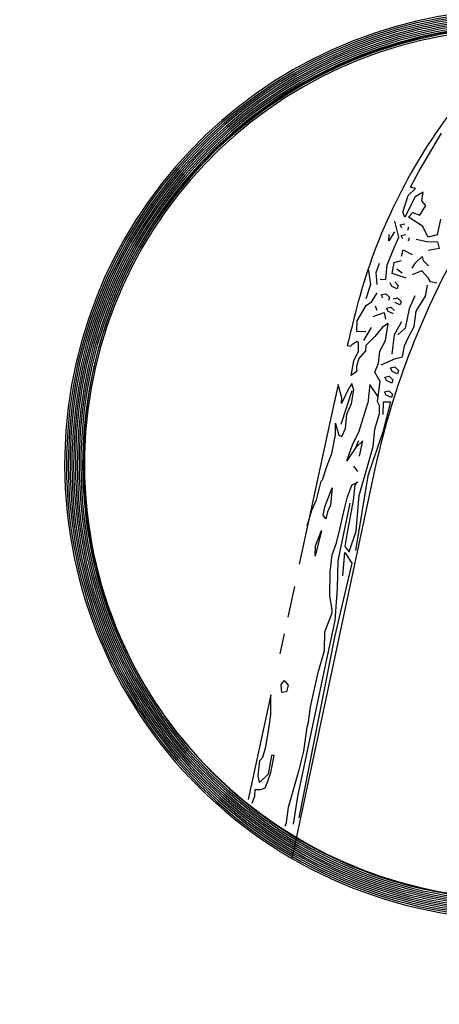
# Model space of a CAD drawing. Extents: x -180.8 to -160.8, y -172 to -134.5.
# Drawn here: x -167.9 to -167.7, y -140.5 to -139.9 of the extents above; entities that cross this region are included whole.
import ezdxf

# ---------------------------------------------------------------- set-up
doc = ezdxf.new("R2010")
doc.units = 0
doc.header["$LTSCALE"] = 25.4
doc.header["$MEASUREMENT"] = 0
doc.layers.add('50', color=7, linetype='CONTINUOUS')
doc.layers.add('DEFAULT', color=7, linetype='CONTINUOUS')

msp = doc.modelspace()

# ---------------------------------------------------------------- linework, layer by layer
at = {"layer": '50', "color": 7, "linetype": 'CONTINUOUS'}
for p, q in [((-167.7130174209881, -140.0202395223664), (-167.7006356430054, -139.9993663942699)), ((-167.717547078099, -140.0287408981646), (-167.7130174209881, -140.0202395223664)), ((-167.7216818700003, -140.0425413559105), (-167.7187534213896, -140.0333710859666)), ((-167.7187534213896, -140.0333710859666), (-167.7148493939448, -140.0295133759414)), ((-167.7148493939448, -140.0295133759414), (-167.717547078099, -140.0287408981646)), ((-167.7105651747323, -140.0315869697068), (-167.7149556366049, -140.0340909611637)), ((-167.7112547935644, -140.0362299815596), (-167.7105651747323, -140.0315869697068)), ((-167.7149556366049, -140.0340909611637), (-167.7206458427563, -140.0452494276854)), ((-167.712472250259, -140.0440967024907), (-167.7091178156304, -140.0388846392589)), ((-167.7091178156304, -140.0388846392589), (-167.7112547935644, -140.0362299815596)), ((-167.7206458427563, -140.0452494276854), (-167.7216818700003, -140.0425413559105)), ((-167.718513236356, -140.045298924039), (-167.7162535683955, -140.042667343123)), ((-167.7162535683955, -140.042667343123), (-167.712472250259, -140.0440967024907)), ((-167.7238729621772, -140.0561500264219), (-167.7260624650293, -140.0474137370636)), ((-167.7231019479869, -140.0493967603792), (-167.7206166556439, -140.0488626099682)), ((-167.7221750238638, -140.051254450205), (-167.7231019479869, -140.0493967603792)), ((-167.7109956021189, -140.0501324206902), (-167.718513236356, -140.045298924039)), ((-167.7011438667814, -140.0463337865491), (-167.7029593730899, -140.0548981559535)), ((-167.7261979967275, -140.0532532736386), (-167.7292877333983, -140.0582345811393)), ((-167.7292877333983, -140.0582345811393), (-167.7292034912601, -140.0546049132924)), ((-167.7226541227949, -140.0551717011013), (-167.7201679803923, -140.0546367391944)), ((-167.7186229936499, -140.050744226834), (-167.7191989464174, -140.0525670359027)), ((-167.7079012402669, -140.0561258873093), (-167.7109956021189, -140.0501324206902)), ((-167.7029593730899, -140.0548981559535), (-167.7079012402669, -140.0561258873093)), ((-167.7263994721459, -140.0619340700067), (-167.7238729621772, -140.0561500264219)), ((-167.72172717939, -140.0570285601494), (-167.7226541227949, -140.0551717011013)), ((-167.7181751684579, -140.0565191675561), (-167.7187511019436, -140.0583411458471)), ((-167.7144703712714, -140.0572701335833), (-167.7085956382245, -140.0585394421627)), ((-167.7085956382245, -140.0585394421627), (-167.7027793634256, -140.0586744339709)), ((-167.7027793634256, -140.0586744339709), (-167.7018519320646, -140.0623009828686)), ((-167.7301715005688, -140.0712426938277), (-167.7263994721459, -140.0619340700067)), ((-167.722444643603, -140.0665601925598), (-167.7214362807732, -140.0630824752916)), ((-167.7214362807732, -140.0630824752916), (-167.7166020877251, -140.0655628343393)), ((-167.7018519320646, -140.0623009828686), (-167.7077807874339, -140.0633994100653)), ((-167.7362199365298, -140.0755236007386), (-167.7343562575552, -140.0704348708699)), ((-167.7275559545296, -140.0760197708651), (-167.7264902476579, -140.0700713206657)), ((-167.7264902476579, -140.0700713206657), (-167.7224995967031, -140.0689279090541)), ((-167.7165707302429, -140.0730578888405), (-167.7146935401664, -140.0701805316794)), ((-167.7146935401664, -140.0701805316794), (-167.7110552116717, -140.0666325205502)), ((-167.7110552116717, -140.0666325205502), (-167.7105249568297, -140.0688558865309)), ((-167.7105249568297, -140.0688558865309), (-167.7076183778772, -140.0717661365668)), ((-167.7405679889933, -140.0734784495551), (-167.7398399473245, -140.0782823730364)), ((-167.735788577986, -140.0820080256314), (-167.7362199365298, -140.0755236007386)), ((-167.7310028158394, -140.0791973432375), (-167.7301715005688, -140.0712426938277)), ((-167.7198555783568, -140.0785666520866), (-167.7275559545296, -140.0760197708651)), ((-167.7220028374536, -140.0758535700021), (-167.7249240705661, -140.0735747110313)), ((-167.7112402011601, -140.07460300197), (-167.716654991663, -140.0766883874651)), ((-167.7077703955055, -140.07831598809), (-167.7112402011601, -140.07460300197)), ((-167.7393426450606, -140.0819255381359), (-167.7419186128194, -140.0898405265656)), ((-167.7398399473245, -140.0782823730364), (-167.7393426450606, -140.0819255381359)), ((-167.7339753385119, -140.0791283529948), (-167.7310028158394, -140.0791973432375)), ((-167.7276969190761, -140.0830245591263), (-167.728623862481, -140.0811677000781)), ((-167.7261385701379, -140.0806335496671), (-167.7241457389217, -140.0825151472512)), ((-167.7066577462018, -140.0805520398274), (-167.7077703955055, -140.07831598809)), ((-167.7031201650572, -140.0813448422711), (-167.7066577462018, -140.0805520398274)), ((-167.7386188581929, -140.091210498106), (-167.7356436189276, -140.086542398787)), ((-167.7334938667659, -140.0876080503189), (-167.7310077436451, -140.0870739191896)), ((-167.7310077436451, -140.0870739191897), (-167.7290149124289, -140.0889555167737)), ((-167.7247208609115, -140.0843379756016), (-167.7276969190761, -140.0830245591263)), ((-167.7241457389217, -140.0825151472512), (-167.7247208609115, -140.0843379756016)), ((-167.7092884522024, -140.0883901163231), (-167.7082227453307, -140.0824416661236)), ((-167.7416247337447, -140.0935097256841), (-167.7386188581929, -140.091210498106)), ((-167.7325669426428, -140.0894657401447), (-167.7334938667659, -140.0876080503189)), ((-167.7290149124289, -140.0889555167737), (-167.7295908651963, -140.0907783258424)), ((-167.727015904031, -140.0898904921837), (-167.7245305924062, -140.089355510995)), ((-167.7231128831797, -140.0930599369295), (-167.7260889606262, -140.0917473512319)), ((-167.7245305924062, -140.089355510995), (-167.722536949694, -140.0912379586386)), ((-167.722536949694, -140.0912379586386), (-167.7231128831797, -140.0930599369295)), ((-167.7151894663284, -140.0882531577724), (-167.7182196586937, -140.0952889735857)), ((-167.714371091108, -140.0966143281628), (-167.7092884522024, -140.0883901163231)), ((-167.7467089328145, -140.1018369732425), (-167.7416247337447, -140.0935097256841)), ((-167.7378852222996, -140.0995697017539), (-167.7319301051331, -140.0973397553063)), ((-167.7367356068784, -140.0936231990152), (-167.7358658029878, -140.0961154504235)), ((-167.7319301051331, -140.0973397553063), (-167.7310865630398, -140.1009635259655)), ((-167.730689016874, -140.094937226315), (-167.7282037245309, -140.0944030759039)), ((-167.7297629042468, -140.0967940660813), (-167.730689016874, -140.094937226315)), ((-167.7267868460821, -140.0981074825567), (-167.7297629042468, -140.0967940660813)), ((-167.7282037245309, -140.0944030759039), (-167.7262108933147, -140.096284673488)), ((-167.7182196586937, -140.0952889735857), (-167.7204910482929, -140.1059465933158)), ((-167.7155764711252, -140.1049276973364), (-167.714371091108, -140.0966143281629)), ((-167.7468451008119, -140.1077039254822), (-167.7467089328145, -140.1018369732425)), ((-167.7297501822061, -140.1032297071176), (-167.7327721626686, -140.1052916617197)), ((-167.7311312323586, -140.1125938239287), (-167.7297501822061, -140.1032297071176)), ((-167.7223488685877, -140.1024023538738), (-167.7263909482127, -140.1094146844675)), ((-167.7419568047233, -140.1078173795315), (-167.7468451008119, -140.1077039254822)), ((-167.7389509291714, -140.1055181519534), (-167.7430801390654, -140.1126315322416)), ((-167.7327721626686, -140.1052916617197), (-167.7370276506913, -140.1103248793165)), ((-167.7204910482929, -140.1059465933158), (-167.7244527437983, -140.1094596688824)), ((-167.7185804016932, -140.1108319938987), (-167.7155764711252, -140.1049276973364)), ((-167.7490193002274, -140.1143888818588), (-167.7465927068311, -140.1129456711287)), ((-167.7465927068311, -140.1129456711287), (-167.746029480129, -140.1137484072128)), ((-167.746029480129, -140.1137484072128), (-167.7461466941272, -140.1187987049563)), ((-167.7370276506913, -140.1103248793165), (-167.7419268212304, -140.1152641910797)), ((-167.7342401175072, -140.1183643509791), (-167.7311312323586, -140.1125938239287)), ((-167.7263909482127, -140.1094146844675), (-167.7276512813299, -140.1200957701354)), ((-167.7207132323531, -140.1155196449523), (-167.7185804016932, -140.1108319938987)), ((-167.7520111173281, -140.1152944710056), (-167.7502801615536, -140.1157810132705)), ((-167.7502801615536, -140.1157810132705), (-167.7490193002274, -140.1143888818588)), ((-167.7461466941272, -140.1187987049563), (-167.7486557171736, -140.1237934904278)), ((-167.7419945967205, -140.118184374756), (-167.7456493918634, -140.1224418700558)), ((-167.7419268212304, -140.1152641910797), (-167.7419945967205, -140.118184374756)), ((-167.7350376494218, -140.1248992205519), (-167.7342401175072, -140.1183643509791)), ((-167.7217789392249, -140.1214680951517), (-167.7207132323531, -140.1155196449523)), ((-167.7486557171736, -140.1237934904278), (-167.7500037954661, -140.1317369773424)), ((-167.7456493918634, -140.1224418700558), (-167.7469132280177, -140.1267556891235)), ((-167.7369003274041, -140.1299090072557), (-167.7350376494218, -140.1248992205519)), ((-167.733606115068, -140.1259307470038), (-167.7256832906883, -140.1225104377871)), ((-167.7256832906883, -140.1225104377871), (-167.7217789392249, -140.1214680951517)), ((-167.7469809842259, -140.1296750420221), (-167.7500037954661, -140.1317369773424)), ((-167.7469132280177, -140.1267556891235), (-167.7469809842259, -140.1296750420221)), ((-167.734044207234, -140.1350291453014), (-167.7369003274041, -140.1299090072557)), ((-167.7284729188029, -140.1275976264075), (-167.7259876264598, -140.1270634759966)), ((-167.7275459946798, -140.1294553162334), (-167.7284729188029, -140.1275976264075)), ((-167.7245699172334, -140.1307679019311), (-167.7275459946798, -140.1294553162334)), ((-167.7259876264598, -140.1270634759966), (-167.7239948145254, -140.1289459043583)), ((-167.7239948145254, -140.1289459043583), (-167.7245699172334, -140.1307679019311)), ((-167.7355248423967, -140.145890481135), (-167.734044207234, -140.1350291453014)), ((-167.7315645065255, -140.1326586885691), (-167.7290791949006, -140.1321237073804)), ((-167.7306383938983, -140.1345155283354), (-167.7315645065255, -140.1326586885691)), ((-167.7276623164519, -140.1358281140331), (-167.7306383938983, -140.1345155283355)), ((-167.7290791949006, -140.1321237073804), (-167.7270863829662, -140.1340061357421)), ((-167.7270863829662, -140.1340061357421), (-167.7276623164519, -140.1358281140331)), ((-167.7550733013335, -140.1440153794603), (-167.7569640869583, -140.1366267894304)), ((-167.7554432762569, -140.1583803393491), (-167.7492793273742, -140.1398823433265)), ((-167.7514001884906, -140.138968645329), (-167.7551410768236, -140.1469355631366)), ((-167.7495248109023, -140.1361693812733), (-167.7514001884906, -140.138968645329)), ((-167.7497775758807, -140.1470600463695), (-167.7484451527404, -140.139826893685)), ((-167.7484451527404, -140.139826893685), (-167.7495248109023, -140.1361693812733)), ((-167.7397053587129, -140.1365552169185), (-167.7407204169115, -140.146875424923)), ((-167.7351740845486, -140.1433126802828), (-167.7397053587129, -140.1365552169185)), ((-167.7317494960138, -140.1406291699889), (-167.729264184389, -140.1400941888002)), ((-167.7308233833866, -140.1424860097553), (-167.7317494960138, -140.1406291699889)), ((-167.729264184389, -140.1400941888002), (-167.7272713724545, -140.141976617162)), ((-167.759133599041, -140.1464763290651), (-167.7782385825834, -140.2347271415143)), ((-167.7551410768236, -140.1469355631366), (-167.7550733013335, -140.1440153794602)), ((-167.7343482424906, -140.1481288483479), (-167.7355248423967, -140.145890481135)), ((-167.7284243554615, -140.1461342450364), (-167.7325967069938, -140.1624125446983)), ((-167.7323793048174, -140.1530455259357), (-167.732216855741, -140.1460462236674)), ((-167.732216855741, -140.1460462236674), (-167.7284243554615, -140.1461342450364)), ((-167.7278473059402, -140.1437985954529), (-167.7308233833866, -140.1424860097553)), ((-167.7272713724545, -140.141976617162), (-167.7278473059402, -140.1437985954529)), ((-167.7523022540794, -140.1527651660711), (-167.7497775758807, -140.1470600463695)), ((-167.7456769494508, -140.1626309705562), (-167.7407204169115, -140.146875424923)), ((-167.7344489705588, -140.1524688311431), (-167.7343482424906, -140.1481288483479)), ((-167.7530687879698, -140.1607221502383), (-167.7523022540794, -140.1527651660711)), ((-167.7370422550253, -140.1610941152392), (-167.7344489705588, -140.1524688311431)), ((-167.758516531051, -140.1642273348523), (-167.7583645134227, -140.1576774833291)), ((-167.7583645134227, -140.1576774833291), (-167.7578342585806, -140.1599008493097)), ((-167.7578342585806, -140.1599008493097), (-167.7567070971827, -140.1642693305898)), ((-167.7549789499063, -140.165020137296), (-167.7530687879698, -140.1607221502383)), ((-167.7489310910755, -140.1691088238775), (-167.7456769494508, -140.1626309705562)), ((-167.7325967069938, -140.1624125446983), (-167.7408334488424, -140.1866286420492)), ((-167.7378435925457, -140.1705506531862), (-167.7370422550253, -140.1610941152392)), ((-167.7604974433056, -140.1743671932422), (-167.758516531051, -140.1642273348523)), ((-167.7567070971827, -140.1642693305898), (-167.7549789499063, -140.165020137296)), ((-167.7474239915574, -140.1710389961739), (-167.7457850045991, -140.167286648884)), ((-167.7435236276526, -140.1673391339149), (-167.7474239915574, -140.1710389961739)), ((-167.7452706697591, -140.1757471595326), (-167.7435236276526, -140.1673391339149)), ((-167.7521863564765, -140.1784286101938), (-167.7489310910755, -140.1691088238775)), ((-167.7474239915574, -140.1710389961739), (-167.7521863564765, -140.1784286101938)), ((-167.7410688609148, -140.1813714972618), (-167.7378435925457, -140.1705506531862)), ((-167.7630412699821, -140.1808615324935), (-167.7604974433056, -140.1743671932422)), ((-167.7656172377408, -140.1887765209232), (-167.7630412699821, -140.1808615324935)), ((-167.7461769648157, -140.1841746983213), (-167.7484380294819, -140.1812794302358)), ((-167.7455744513682, -140.1972164753533), (-167.7410688609148, -140.1813714972618)), ((-167.7374572924754, -140.1852797866295), (-167.7822216975295, -140.3955640576542)), ((-167.7688425061098, -140.1995973649988), (-167.7662152680729, -140.1894733386188)), ((-167.7662152680729, -140.1894733386188), (-167.7656172377408, -140.1887765209232)), ((-167.7408334488424, -140.1866286420492), (-167.747511856811, -140.2272568756235)), ((-167.7642754133053, -140.2034147848095), (-167.7602230317722, -140.1931650710273)), ((-167.7602230317722, -140.1931650710273), (-167.7612161087308, -140.2025381924341)), ((-167.751867313033, -140.1980969854508), (-167.7494530876805, -140.1915996382403)), ((-167.7494530876805, -140.1915996382403), (-167.746307001204, -140.1897774632468)), ((-167.7479020256823, -140.1916356373413), (-167.7488721011268, -140.1999818982077)), ((-167.746307001204, -140.1897774632468), (-167.7479020256823, -140.1916356373413)), ((-167.7713672035903, -140.2053033154781), (-167.7688425061098, -140.1995973649988)), ((-167.7535685608895, -140.2045319139899), (-167.751867313033, -140.1980969854508)), ((-167.7488721011268, -140.1999818982077), (-167.7523435153879, -140.218614702735)), ((-167.7472565619493, -140.216758607555), (-167.7455744513682, -140.1972164753533)), ((-167.7738948373353, -140.213929292058), (-167.7713672035903, -140.2053033154781)), ((-167.7651594148415, -140.2080524539459), (-167.7642754133053, -140.2034147848095)), ((-167.7612161087308, -140.2025381924341), (-167.7627884632571, -140.2062131198205)), ((-167.7507103446626, -140.2015393423939), (-167.757172910619, -140.2329035929244)), ((-167.7561566430445, -140.2157623787135), (-167.7535685608895, -140.2045319139899)), ((-167.7636523153234, -140.2099826262423), (-167.7651594148415, -140.2080524539459)), ((-167.7627884632571, -140.2062131198205), (-167.7636523153234, -140.2099826262423)), ((-167.7578169032491, -140.223224821713), (-167.7561566430445, -140.2157623787135)), ((-167.7661305105601, -140.2164784887549), (-167.7694920186212, -140.2303758602936)), ((-167.7693619822329, -140.2247730953681), (-167.7661305105601, -140.2164784887549)), ((-167.7523435153879, -140.218614702735), (-167.7532706486264, -140.2251465643486)), ((-167.7510752154, -140.2280403091728), (-167.7472565619493, -140.216758607555)), ((-167.7694920186212, -140.2303758602936), (-167.7693619822329, -140.2247730953681)), ((-167.7602950984858, -140.2297206842257), (-167.7578169032491, -140.223224821713)), ((-167.7532706486264, -140.2251465643486), (-167.7510752154, -140.2280403091728)), ((-167.7612871744521, -140.2390148624675), (-167.7602950984858, -140.2297206842257)), ((-167.7544954576498, -140.2411017673951), (-167.7532720643037, -140.2283592170235)), ((-167.7532720643037, -140.2283592170235), (-167.7495286017524, -140.2342131409377)), ((-167.7495286017524, -140.2342131409377), (-167.7590723620681, -140.2747748716201)), ((-167.757172910619, -140.2329035929244), (-167.7575240898509, -140.2480345474897)), ((-167.7615912097087, -140.252114565514), (-167.7612871744521, -140.2390148624675)), ((-167.7808855648913, -140.2469553719371), (-167.7845315062297, -140.2637961603292)), ((-167.7575240898509, -140.2480345474897), (-167.7588573508336, -140.2655108692944)), ((-167.7602141465788, -140.2596475027359), (-167.7615912097087, -140.252114565514)), ((-167.7643086395401, -140.2717116350527), (-167.7602562772888, -140.2614627520482)), ((-167.7602562772888, -140.2614627520482), (-167.7602141465788, -140.2596475027359)), ((-167.7588573508336, -140.2655108692944), (-167.7642566008601, -140.2910296860624)), ((-167.7865137585266, -140.2729551418408), (-167.7888432204565, -140.2837153169056)), ((-167.7590723620681, -140.2747748716201), (-167.7785660150313, -140.3733970040444)), ((-167.7645467503584, -140.2819709090837), (-167.7643086395401, -140.2717116350527)), ((-167.7679309283714, -140.2940515273305), (-167.7645467503584, -140.2819709090837)), ((-167.7642566008601, -140.2910296860624), (-167.7792231986293, -140.3617437667474)), ((-167.7721782890205, -140.3126663226664), (-167.7679309283714, -140.2940515273305)), ((-167.7880982701775, -140.3006480402226), (-167.7865120168869, -140.2983798685141)), ((-167.7877414149204, -140.3049703815596), (-167.7880982701775, -140.3006480402226)), ((-167.7865120168869, -140.2983798685141), (-167.7843032868821, -140.3009514065565)), ((-167.7843032868821, -140.3009514065565), (-167.785239794589, -140.3044848211738)), ((-167.7937097360594, -140.3061934077929), (-167.8060832592665, -140.3633488777426)), ((-167.7937430104882, -140.3169029726638), (-167.7937097360594, -140.3061934077929)), ((-167.785239794589, -140.3044848211738), (-167.7877414149204, -140.3049703815596)), ((-167.7731493654573, -140.3210915266977), (-167.7721782890205, -140.3126663226664)), ((-167.7946701437267, -140.3234348342775), (-167.7937430104882, -140.3169029726638)), ((-167.7964164778396, -140.334605869007), (-167.7946701437267, -140.3234348342775)), ((-167.7757815521582, -140.3369799852246), (-167.7739904247876, -140.3239147965813)), ((-167.7739904247876, -140.3239147965813), (-167.7731493654573, -140.3210915266977)), ((-167.7980975955078, -140.3401734656093), (-167.7964164778396, -140.3346058690071)), ((-167.7996926007043, -140.3420308089261), (-167.7980975955078, -140.3401734656093)), ((-167.7934872289351, -140.3393328723349), (-167.7952782142399, -140.3496342403703)), ((-167.7937051902835, -140.3487239836513), (-167.7919369977147, -140.3393688521541)), ((-167.7919369977147, -140.3393688521541), (-167.7934872289351, -140.3393328723349)), ((-167.778345840585, -140.347185270245), (-167.7757815521582, -140.3369799852246)), ((-167.8006626954306, -140.3503779005702), (-167.7996926007043, -140.3420308089261)), ((-167.7999746740026, -140.3541842561525), (-167.8006626954306, -140.3503779005702)), ((-167.7952782142399, -140.3496342403703), (-167.7999746740026, -140.3541842561525)), ((-167.79536430743, -140.3533436628781), (-167.7937051902835, -140.3487239836513)), ((-167.7841873756528, -140.3676574281795), (-167.778345840585, -140.347185270245)), ((-167.7969366426745, -140.3570177594868), (-167.79536430743, -140.3533436628781)), ((-167.8032281076337, -140.3634251185857), (-167.8024108805952, -140.3616286899607)), ((-167.8024108805952, -140.3616286899607), (-167.8023229556351, -140.3578403435698)), ((-167.8023229556351, -140.3578403435698), (-167.7992856323007, -140.3579108377921)), ((-167.7992856323006, -140.3579108377921), (-167.7969366426745, -140.3570177594868)), ((-167.8040480165016, -140.3653012825898), (-167.8032281076337, -140.3634251185857)), ((-167.7792231986293, -140.3617437667474), (-167.7815134130533, -140.376829717616)), ((-167.7851574703791, -140.3760045198236), (-167.7841873756528, -140.3676574281795)), ((-167.7859765291875, -140.3778798723318), (-167.7851574703791, -140.3760045198236))]:
    msp.add_line(p, q, dxfattribs=at)
for centre, radius, start, end in [((-167.6576995276675, -140.1803356453273), 0.2486547462056689, 358.6704423685604, 178.670404100829), ((-167.6576995276835, -140.1803356460172), 0.2476724753381861, 358.6704423685606, 178.6704039487466), ((-167.6576995276683, -140.1803356453642), 0.246690203799029, 358.6704423685598, 178.670404091307), ((-167.6576995276627, -140.1803356451187), 0.2457079324636696, 358.6704423685598, 178.6704041484789), ((-167.657699527672, -140.1803356455185), 0.2447256614510779, 358.6704423685606, 178.6704040532382), ((-167.6576995276635, -140.1803356451571), 0.2437433900577354, 358.6704423685604, 178.6704041389442), ((-167.6576995276737, -140.1803356455963), 0.2427611190648253, 358.6704423685608, 178.6704040342183), ((-167.6576995276691, -140.1803356453943), 0.2417788477512608, 358.6704423685602, 178.6704040817853), ((-167.6576995276681, -140.1803356453525), 0.2407965765177815, 358.6704423685604, 178.6704040913063), ((-167.6576995276662, -140.1803356452716), 0.2398143052647217, 358.6704423685604, 178.6704041103537), ((-167.6576995276789, -140.1803356458203), 0.2388320343266259, 358.6704423685605, 178.6704039772166), ((-167.6576756375034, -140.1793063105765), 0.2384392448525844, 302.2259489448114, 275.1664428587401), ((-167.6576995276689, -140.1803356453863), 0.237849762896984, 358.6704423685605, 178.6704040817851), ((-167.4506472297597, -140.1714575582903), 0.3060295784507406, 143.7542993686321, 165.656868368531), ((-167.3052079320344, -140.277296578341), 0.4419348789080125, 150.5565953685396, 167.9823513685709), ((-166.384680474612, -140.4440318862808), 1.406292943869417, 165.6565193685958, 166.4813453685314), ((-166.3847207573075, -140.4440484069839), 1.406257210347515, 167.3726193685789, 167.7835443686655), ((-167.6576995276406, -140.1803356441682), 0.2486547456260558, 178.6704043684389, 271.6944757543562), ((-167.6576995276406, -140.1803356441682), 0.2476724744134964, 178.6704043588491, 271.7013261165857), ((-167.6576995276406, -140.1803356441682), 0.2466902032009267, 178.6704043684384, 271.7082310581923), ((-167.6576995276406, -140.1803356441682), 0.2457079319883665, 178.670404368439, 271.7151912334166), ((-167.6576995276406, -140.1803356441682), 0.2447256607757921, 178.670404368438, 271.7222073077625), ((-167.6576995276406, -140.1803356441682), 0.2437433895632262, 178.6704043684381, 271.729279957459), ((-167.6576995276406, -140.1803356441682), 0.2427611183506659, 178.6704043780309, 271.7364098696915), ((-167.6576995276406, -140.1803356441682), 0.2417788471381047, 178.6704043684391, 271.7435977428302), ((-167.6576995276406, -140.1803356441682), 0.2407965759255322, 178.6704043780307, 271.7508442866405), ((-167.6576995276406, -140.1803356441682), 0.2398143047129701, 178.6704043588482, 271.7581502225227), ((-167.6576995276406, -140.1803356441682), 0.2388320335003986, 178.6704043684389, 271.7655162837704), ((-167.6576995276406, -140.1803356441682), 0.2378497622878242, 178.6704043684379, 271.7729432157869)]:
    msp.add_arc(centre, radius, start, end, dxfattribs=at)
at = {"layer": 'DEFAULT', "color": 7, "linetype": 'CONTINUOUS'}
for radius in [1.875000012374999, 1.75000001155]:
    msp.add_circle((-167.6749999331749, -141.4741747893817), radius, dxfattribs=at)

doc.saveas('drawing.dxf')
